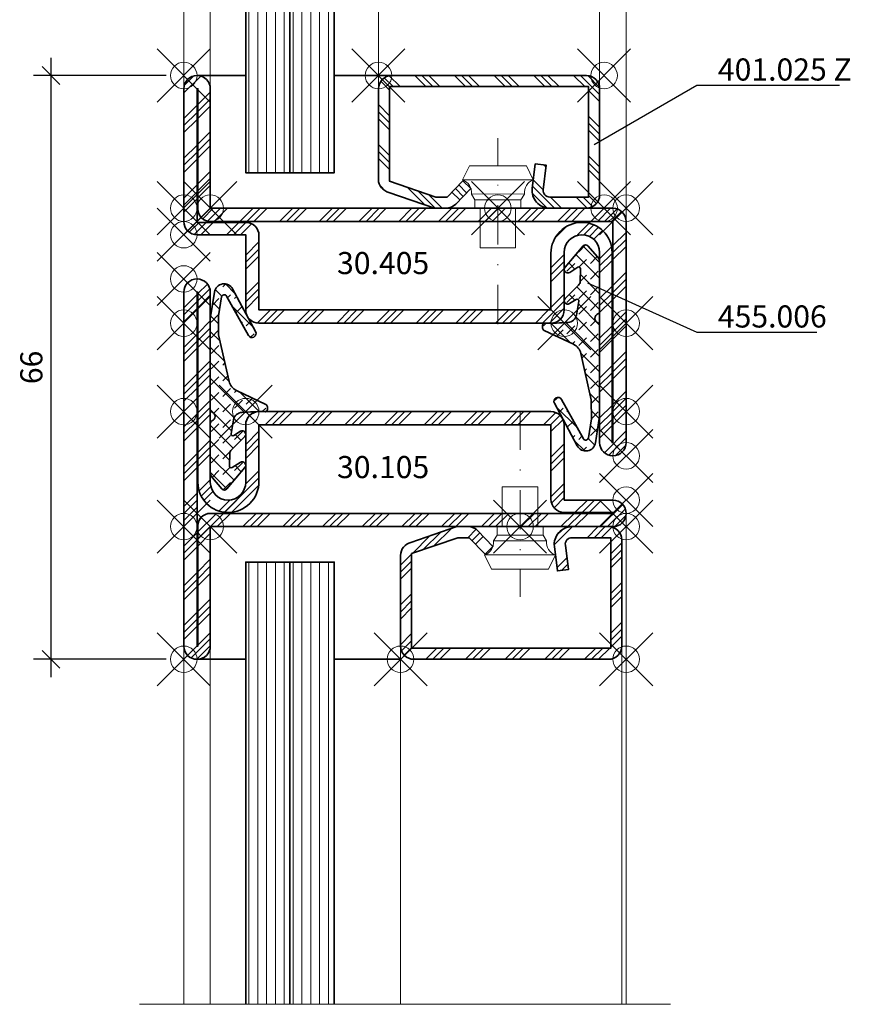
# Model space of a CAD drawing. Units: millimetres. Extents: x -177 to 1071, y -8 to 850.
# Drawn here: x -19 to 75, y 97 to 208 of the extents above; entities that cross this region are included whole.
import ezdxf
from ezdxf import colors
from ezdxf.entities.mleader import LeaderData, LeaderLine
from ezdxf.math import Vec2, Vec3

# ---------------------------------------------------------------- set-up
doc = ezdxf.new("R2010")
doc.units = ezdxf.units.MM
doc.header["$PDMODE"] = 35
doc.header["$PDSIZE"] = 3
doc.linetypes.add('STRICHPUNKT2', pattern=[12.7, 6.35, -3.175, 0, -3.175])
for name, color, linetype, lineweight in [('axis_JAG', 31, 'STRICHPUNKT2', 18), ('glass_thick_JAG', 110, 'Continuous', 35), ('hatch_JAG', 116, 'Continuous', 9), ('intersection_JAG', 31, 'JAG-ZIGZAG', 18), ('item_thin_JAG', 124, 'Continuous', 18), ('seal_thick_JAG', 10, 'Continuous', 35), ('silicone_thick_JAG', 210, 'Continuous', 35), ('steel_thick_JAG', 130, 'Continuous', 35), ('steel_thin_JAG', 134, 'Continuous', 18), ('text_thick_JAG @ 1', 41, 'Continuous', 35)]:
    doc.layers.add(name, color=color, linetype=linetype, lineweight=lineweight)
for name, color, linetype in [('DIM-0', 12, 'Continuous'), ('DIM-0 @ 1', 12, 'Continuous'), ('dim_JAG @ 1', 12, 'Continuous')]:
    doc.layers.add(name, color=color, linetype=linetype)
doc.layers.add('insertionpoint_JAG', color=3, linetype='Continuous', lineweight=18, plot=False)
doc.styles.add('Jansen', font='arial.ttf', dxfattribs={"width": 0.9, "height": 2.5})
doc.linetypes.add('JAG-ZIGZAG', pattern='A,0.00017,[1,JAG-ZIGZAG,S=1,R=0,X=0,Y=0],-17', length=17.00017)
doc.dimstyles.new('Jansen$0', dxfattribs={"dimtxt": 2.5, "dimasz": 2, "dimexe": 2, "dimexo": 2, "dimtad": 1, "dimdec": 8, "dimdsep": 46, "dimtxsty": 'Jansen', "dimblk": 'OBLIQUE', "dimcen": 2.5, "dimdle": 2, "dimclrd": 256, "dimclre": 256, "dimclrt": 50, "dimadec": 8, "dimazin": 2, "dimtfac": 1, "dimtdec": 8, "dimtix": 1, "dimtmove": 0, "dimatfit": 3, "dimfxl": 1, "dimtfill": 1, "dimarcsym": 0})
pattern_1 = [(0, (-77.04643112590747, -340.0838789658535), (0, 1), [])]

# ---------------------------------------------------------------- blocks, each defined once
blk = doc.blocks.new('30405')
at = {"layer": 'hatch_JAG'}
h = blk.add_hatch(dxfattribs=at)
h.set_pattern_fill('JAG_STEEL', color=256)
h.set_pattern_definition([(45, (0, 0), (-2.245064030267288, 2.245064030267288), []), (45, (0, 1.587499999999999), (-2.245064030267288, 2.245064030267288), []), (45, (0, 0.7937500000000028), (-2.245064030267288, 2.245064030267288), [])])
edge = h.paths.add_edge_path(flags=16)
edge.add_arc((27.9, -47.00000000000005), 1.399999999999999, 179.9999999999997, 269.9999999999997)
edge.add_line((27.89999999999999, -48.40000000000005), (41.50000000000001, -48.40000000000005))
edge.add_line((41.50000000000001, -48.40000000000005), (41.50000000000001, -48.50000000000004))
edge.add_line((41.50000000000001, -48.50000000000004), (26.39999999999996, -48.50000000000004))
edge.add_line((26.39999999999996, -48.50000000000004), (26.39999999999998, -43.00000000000004))
edge.add_arc((24.89999999999998, -43.00000000000004), 1.5, 0, 90)
edge.add_line((24.89999999999998, -41.50000000000004), (16.49999999999999, -41.50000000000004))
edge.add_line((16.49999999999999, -41.50000000000004), (16.49999999999999, -8.500000000000014))
edge.add_line((16.49999999999999, -8.500000000000014), (22.90000000000016, -8.500000000000014))
edge.add_arc((22.90000000000014, -5.000000000000012), 3.500000000000003, 270.0000000000003, 360.000000000004)
edge.add_arc((23.00000000000015, -5.000000000000004), 3.399999999999995, 4.011240727681053e-12, 89.99999999999994)
edge.add_line((23.00000000000016, -1.600000000000009), (1.499999999999993, -1.600000000000001))
edge.add_line((1.499999999999993, -1.600000000000001), (1.499999999999993, -1.5))
edge.add_line((1.499999999999993, -1.5), (26.5, -1.500000000000014))
edge.add_line((26.5, -1.500000000000014), (26.5, -47.00000000000004))
edge = h.paths.add_edge_path()
edge.add_arc((16.5, -41.50000000000002), 1.500000000000014, 179.9999999999995, 269.9999999999996)
edge.add_line((16.49999999999999, -43.00000000000004), (24.99999999999999, -43.00000000000004))
edge.add_line((24.99999999999999, -43.00000000000004), (24.99999999999996, -48.50000000000003))
edge.add_arc((26.49999999999996, -48.50000000000003), 1.5, 180, 270)
edge.add_line((26.49999999999996, -50.00000000000004), (41.50000000000001, -50.00000000000004))
edge.add_arc((41.50000000000001, -48.50000000000004), 1.5, 270, 360)
edge.add_arc((41.50000000000001, -48.50000000000004), 1.5, 0, 90)
edge.add_line((41.50000000000001, -47.00000000000004), (28, -47.00000000000004))
edge.add_line((28, -47.00000000000004), (28, -1.500000000000036))
edge.add_arc((26.5, -1.500000000000021), 1.5, 359.9999999999994, 450)
edge.add_line((26.5, -2.131628207280301e-14), (1.499999999999993, 0))
edge.add_arc((1.499999999999993, -1.5), 1.5, 90, 180)
edge.add_arc((1.499999999999993, -1.5), 1.5, 180, 270)
edge.add_line((1.499999999999993, -3), (22.99999999999999, -3.000000000000014))
edge.add_arc((22.99999999999999, -5.000000000000014), 2, 0, 90, ccw=False)
edge.add_arc((22.99999999999999, -5.000000000000014), 2, -90, 0, ccw=False)
edge.add_line((22.99999999999999, -7.000000000000014), (16.49999999999999, -7.000000000000014))
edge.add_arc((16.49999999999999, -8.500000000000014), 1.5, 90, 180)
edge.add_line((14.99999999999999, -8.500000000000014), (14.99999999999998, -41.50000000000001))
at = {"layer": 'insertionpoint_JAG'}
for p in [(0, 0), (14.99999999999999, -1.4210854715202e-14), (28, -3.552713678800501e-14), (14.99999999999999, -7.000000000000014), (14.99999999999996, -50.00000000000004), (19.99999999999996, -50.00000000000004), (24.99999999999996, -50.00000000000004), (28, -50.00000000000004), (43.00000000000001, -50.00000000000004)]:
    blk.add_point(p, dxfattribs=at)
at = {"layer": 'steel_thick_JAG'}
for points in [[(14.99999999999998, -41.50000000000001, 0.4142135623730957), (16.49999999999999, -43.00000000000004), (24.99999999999999, -43.00000000000004), (24.99999999999996, -48.50000000000003, 0.4142135623730962), (26.49999999999996, -50.00000000000004), (41.50000000000001, -50.00000000000004, 0.4142135623730949), (43.00000000000001, -48.50000000000004, 0.4142135623730951), (41.50000000000001, -47.00000000000004), (28, -47.00000000000004), (28, -1.500000000000036, 0.4142135623730978), (26.5, -2.131628207280301e-14), (1.499999999999993, 0, 0.4142135623730951), (-7.105427357601002e-15, -1.5, 0.4142135623730951), (1.499999999999993, -3), (22.99999999999999, -3.000000000000014, -0.4142135623730951), (24.99999999999999, -5.000000000000014, -0.4142135623730951), (22.99999999999999, -7.000000000000014), (16.49999999999999, -7.000000000000014, 0.4142135623730951), (14.99999999999999, -8.500000000000014)], [(26.5, -47.00000000000004, 0.4142135623730951), (27.89999999999999, -48.40000000000005), (41.50000000000001, -48.40000000000005), (41.50000000000001, -48.50000000000004), (26.39999999999996, -48.50000000000004), (26.39999999999998, -43.00000000000004, 0.4142135623730951), (24.89999999999998, -41.50000000000004), (16.49999999999999, -41.50000000000004), (16.49999999999999, -8.500000000000014), (22.90000000000016, -8.500000000000014, 0.4142135623731142), (26.40000000000015, -4.999999999999766, 0.4142135623730743), (23.00000000000016, -1.600000000000009), (1.499999999999993, -1.600000000000001), (1.499999999999993, -1.5), (26.5, -1.500000000000014)]]:
    blk.add_lwpolyline(points, format="xyb", close=True, dxfattribs=at)
blk = doc.blocks.new('Art-15-Glas-10')
at = {"layer": 'hatch_JAG'}
h = blk.add_hatch(dxfattribs=at)
h.set_pattern_fill('JAG_GLASS', color=256)
h.set_pattern_definition(pattern_1)
h.paths.add_polyline_path([(-4, 9), (-4, 14), (-54, 14), (-54, 9)])
h = blk.add_hatch(dxfattribs=at)
h.set_pattern_fill('JAG_GLASS', color=256)
h.set_pattern_definition(pattern_1)
h.paths.add_polyline_path([(-4, 4), (-4, 9), (-54, 9), (-54, 4)])
at = {"layer": 'glass_thick_JAG'}
for points in [[(-54, 4), (-4, 4), (-4, 14), (-54, 14)], [(-4, 9), (-54, 9)]]:
    blk.add_lwpolyline(points, dxfattribs=at)
at = {"layer": 'insertionpoint_JAG'}
blk.add_point((0, 0), dxfattribs=at)
blk = doc.blocks.new('450006')
at = {"layer": 'insertionpoint_JAG'}
blk.add_point((0, 0), dxfattribs=at)
at = {"layer": 'item_thin_JAG'}
blk.add_lwpolyline([(1.599665470958943, 2.999999999999997), (0.959531659342528, 2.600000000000001), (4.440892098500627e-16, 2.600000000000002), (-5.11103746131391e-16, -2.599999999999994), (0.959531659342499, -2.600000000000002), (1.599665470958941, -3.000000000000001, -0.3539059247764607), (3.199999999999998, -3.999999999999997), (4.800000000000004, -3.219627858294622), (4.800000000000001, 3.219627858294622), (3.200000000000002, 4.000000000000005, -0.3539059247764524), (1.599665470958943, 2.999999999999997, 2.220446049250313e-16)], format="xyb", dxfattribs=at)
for points in [[(3.2, 3.999999999999999), (3.199999999999998, -3.999999999999997)], [(0.9595316593425278, 2.6), (0.959531659342482, -2.600000000000002)], [(1.609052493733867, 2.998881031250598), (1.599665470958946, -3)], [(2.351060522735633e-16, 2.000000000000004), (-4.499999999999998, 2.000000000000005), (-4.5, -1.999999999999995), (-1.776356839400251e-15, -1.999999999999997)]]:
    blk.add_lwpolyline(points, dxfattribs=at)
blk = doc.blocks.new('30105')
at = {"layer": 'hatch_JAG'}
h = blk.add_hatch(dxfattribs=at)
h.set_pattern_fill('JAG_STEEL', color=256)
h.set_pattern_definition([(45, (28, 1.77635683940025e-15), (-2.245064030267288, 2.245064030267288), []), (45, (28, 1.587500000000002), (-2.245064030267288, 2.245064030267288), []), (45, (28, 0.7937500000000017), (-2.245064030267288, 2.245064030267288), [])])
edge = h.paths.add_edge_path(flags=16)
edge.add_line((1.5, 48.50000000000001), (1.6, 48.50000000000001))
edge.add_line((1.6, 48.50000000000001), (1.6, 43.00000000000001))
edge.add_arc((3.1, 43.00000000000001), 1.5, 180, 270)
edge.add_line((3.1, 41.50000000000001), (11.5, 41.50000000000001))
edge.add_line((11.5, 41.50000000000001), (11.5, 8.500000000000007))
edge.add_line((11.5, 8.500000000000005), (5.100000000000001, 8.500000000000004))
edge.add_arc((5.099999999999825, 5.00000000000001), 3.499999999999994, 89.9999999999971, 180.0000000000012)
edge.add_arc((4.99999999999982, 4.999999999999988), 3.399999999999989, 180.0000000000008, 269.9999999999998)
edge.add_line((4.999999999999808, 1.599999999999998), (26.5, 1.600000000000003))
edge.add_line((26.5, 1.600000000000003), (26.5, 1.500000000000001))
edge.add_line((26.5, 1.500000000000001), (-13.5, 1.499999999999994))
edge.add_line((-13.5, 1.499999999999994), (-13.5, 1.599999999999996))
edge.add_line((-13.5, 1.599999999999996), (0.09999999999999432, 1.6))
edge.add_arc((0.09999999999999787, 3.000000000000003), 1.400000000000003, 269.9999999999998, 359.9999999999999)
edge.add_line((1.5, 2.999999999999999), (1.5, 48.50000000000001))
edge = h.paths.add_edge_path()
edge.add_arc((11.5, 41.50000000000001), 1.500000000000004, 359.9999999999997, 449.9999999999999)
edge.add_line((11.5, 43.00000000000001), (3, 43.00000000000001))
edge.add_line((3, 43.00000000000001), (3, 48.50000000000001))
edge.add_arc((1.5, 48.50000000000001), 1.5, 0, 90)
edge.add_arc((1.5, 48.50000000000001), 1.5, 90, 180)
edge.add_line((0, 48.50000000000001), (0, 3))
edge.add_line((0, 2.999999999999999), (-13.5, 2.999999999999994))
edge.add_arc((-13.5, 1.499999999999994), 1.5, 90, 180)
edge.add_arc((-13.5, 1.499999999999994), 1.5, 180, 270)
edge.add_line((-13.5, -5.64531873938762e-15), (26.5, 1.443289932012704e-15))
edge.add_arc((26.5, 1.500000000000001), 1.5, 270, 360)
edge.add_arc((26.5, 1.500000000000002), 1.5, 0, 90)
edge.add_line((26.5, 3.000000000000001), (5, 3.000000000000004))
edge.add_arc((5, 5.000000000000004), 2, 180, 270, ccw=False)
edge.add_arc((5, 5.000000000000004), 2, 90, 180, ccw=False)
edge.add_line((5, 7.000000000000004), (11.5, 7.000000000000005))
edge.add_arc((11.5, 8.500000000000005), 1.5, 270, 360)
edge.add_line((13, 8.500000000000005), (13, 41.50000000000001))
at = {"layer": 'insertionpoint_JAG'}
for p in [(0, 50.00000000000001), (3, 50), (8, 50.00000000000001), (13, 50.00000000000001), (13, 7.000000000000006), (-15, 1.681868620067823e-17), (0, 1.681868620067823e-17), (13, 1.681868620067823e-17), (28, 1.77635683940025e-15)]:
    blk.add_point(p, dxfattribs=at)
at = {"layer": 'steel_thick_JAG'}
for points in [[(13, 41.50000000000001, 0.4142135623730951), (11.5, 43.00000000000001), (3, 43.00000000000001), (3, 48.50000000000001, 0.4142135623730951), (1.5, 50.00000000000001), (1.5, 50.00000000000001, 0.414213562373095), (0, 48.50000000000001), (0, 2.999999999999999), (-13.5, 2.999999999999994, 0.4142135623730951), (-15, 1.499999999999994, 0.4142135623730951), (-13.5, -5.64531873938762e-15), (26.5, 1.443289932012704e-15, 0.4142135623730951), (28, 1.500000000000002, 0.4142135623730951), (26.5, 3.000000000000001), (5, 3.000000000000004, -0.4142135623730951), (3, 5.000000000000004, -0.4142135623730951), (5, 7.000000000000004), (11.5, 7.000000000000005, 0.4142135623730951), (13, 8.500000000000005)], [(1.5, 48.50000000000001), (1.6, 48.50000000000001), (1.6, 43.00000000000001, 0.4142135623730951), (3.1, 41.50000000000001), (11.5, 41.50000000000001), (11.5, 8.500000000000005), (5.100000000000001, 8.500000000000004, 0.4142135623731157), (1.599999999999831, 4.999999999999939, 0.4142135623730898), (4.999999999999808, 1.599999999999998), (26.5, 1.600000000000003), (26.5, 1.500000000000001), (-13.5, 1.499999999999994), (-13.5, 1.599999999999996), (0.09999999999999432, 1.6, 0.4142135623730951), (1.5, 2.999999999999999)]]:
    blk.add_lwpolyline(points, format="xyb", close=True, dxfattribs=at)
blk = doc.blocks.new('455006')
at = {"layer": 'hatch_JAG'}
h = blk.add_hatch(dxfattribs=at)
h.set_pattern_fill('JAG_RUBBER', color=256, scale=0.1)
h.set_pattern_definition([(45, (0, 0), (0.4419417382415923, 1.325825214724777), [1.25, -2.5]), (135, (0.625, 0), (-0.8838834764831844, -0.8838834764831843), [])])
h.paths.add_polyline_path([(-6.150478785566707, -1.841367773476192, -0.6037182605619434), (-6.32473063414663, -1.533266405635433), (-5.734860891957591, -0.616184547485666, 0.8628682759939588), (-6.330581679684728, -0.09523015591458028), (-8.742187621811158, -2.148409977373563, 0.4603729254211121), (-8.743576622542637, -2.68021698038488), (-7.491045811249704, -3.757925631235527, 0.1795161548886127), (-6.838839662485338, -3.999899671392497), (-1.336322682973949, -4.000000000000014, 0.3075419003195062), (-1.057425958996935, -3.81054260919369, -0.6792753044422152), (-0.03858969118861122, -3.810475370612368, 0.3075007926263525), (0.2402869697692758, -3.999895951311217), (10.50969313929224, -3.999895951311218), (13.51714118012879, -3.530196257716418, 0.718726989997434), (13.86889972232069, -1.474846440161757), (9.052842658012796, 1.118336742560261, 0.9922214850184797), (8.614274594465401, 0.3188482607678385), (13.06304587696433, -2.166962375975429, -0.7080879533345581), (12.96673040850051, -2.724652911206092), (10.82121389434707, -3.08745270966712), (8.683063312139835, -3.057592940375472), (3.415398480908125, -1.871186049845151, -0.2310563730340456), (2.388480234335186, -1.048083980091812), (0.8213568522593597, 2.272224420050798, 0.2902125481324594), (0.5500570229384261, 2.444175981519051), (0.2473705396324286, 2.444175981519066, 0.4192092790632895), (-0.002593224517823955, 2.189919620180817, -0.02516648076697602), (-0.08967229464550996, -0.4244094747518519, -0.3528100462075606), (-0.9131829762806953, -1.371462304659881), (-2.492166768451299, -1.653423696118937, -0.6489659944321464), (-2.697295840799217, -1.351134775121636), (-2.216451100479366, -0.5757608466240309, 0.8980990804226036), (-2.807782131137191, -0.1145837496642343), (-4.309614965767431, -1.62180142314059, -0.1915344416166241), (-4.716509745395515, -1.798023361646939)])
at = {"layer": 'insertionpoint_JAG'}
blk.add_point((0, 0), dxfattribs=at)
at = {"layer": 'seal_thick_JAG'}
blk.add_lwpolyline([(-7.491045811249678, -3.75792563123555, 0.1795161548886133), (-6.8388396624853, -3.999899671392497), (-1.336322682973333, -4.000000000000014, 0.3075419003193062), (-1.057425958996788, -3.81054260919332, -0.6792753044418055), (-0.03858969118869073, -3.810475370612167, 0.3075007926265459), (0.2402869697692717, -3.999895951311217), (10.50969313929224, -3.999895951311218), (13.51714118012882, -3.530196257716414, 0.7187269899974223), (13.86889972232069, -1.474846440161757), (9.052842658012167, 1.1183367425606, 0.9922214850178179), (8.614274594465456, 0.3188482607678072), (13.06304587696431, -2.166962375975418, -0.7080879533346023), (12.9667304085005, -2.724652911206094), (10.82121389434707, -3.08745270966712), (8.683063312139836, -3.057592940375472), (3.415398480908123, -1.87118604984515, -0.2310563730340438), (2.388480234335191, -1.048083980091818), (0.8213568522593565, 2.272224420050804, 0.2902125481324732), (0.5500570229384042, 2.444175981519052), (0.2473705396324138, 2.444175981519066, 0.4192092790632718), (-0.002593224517823687, 2.189919620180817, -0.02516648076697591), (-0.08967229464551002, -0.4244094747518403, -0.3528100462075717), (-0.9131829762807231, -1.371462304659886), (-2.492166768451284, -1.653423696118935, -0.6517540383263423), (-2.696464554965729, -1.349805918720207), (-2.215264894629286, -0.5738351601070375, 0.8828798586484613), (-2.800340866334437, -0.1071158041212211), (-4.309614965767452, -1.62180142314061, -0.1915344416166229), (-4.716509745395541, -1.79802336164694), (-6.150478785566719, -1.841367773476193, -0.6037182605619594), (-6.324730634146619, -1.533266405635415), (-5.734860891957595, -0.6161845474856726, 0.8628682759939884), (-6.330581679684741, -0.0952301559145915), (-8.742187621811155, -2.14840997737356, 0.4603729254211208), (-8.743576622542633, -2.680216980384883)], format="xyb", close=True, dxfattribs=at)
blk = doc.blocks.new('401025Z')
at = {"layer": 'hatch_JAG'}
h = blk.add_hatch(dxfattribs=at)
h.set_pattern_fill('JAG_STEEL', color=256, angle=90)
h.set_pattern_definition([(135, (0, 0.25), (-2.245064030267288, -2.245064030267288), []), (135, (-1.5875, 0.2500000000000001), (-2.245064030267288, -2.245064030267288), []), (135, (-0.79375, 0.2500000000000001), (-2.245064030267288, -2.245064030267288), [])])
edge = h.paths.add_edge_path()
edge.add_line((15, -23.99999999999999), (15, -2))
edge.add_arc((13.5, -2), 1.5, 1.696295830113876e-14, 90)
edge.add_line((13.5, -0.5), (1.5, -0.5))
edge.add_arc((1.5, -2), 1.5, 90, 180)
edge.add_line((0, -2), (-8.881784197001252e-16, -6.13232182216552))
edge.add_arc((1.999999999999999, -6.13232182216552), 2, 180, 277.0000000000001)
edge.add_line((2.243738686810296, -8.117414125448164), (4.999999999999999, -7.778987790374501))
edge.add_line((4.999999999999999, -7.778987790374501), (4.847663320743567, -6.538305100822846))
edge.add_line((4.847663320743567, -6.538305100822846), (2.091402007553858, -6.876731435896502))
edge.add_arc((1.999999999999999, -6.132321822165511), 0.7499999999999998, 180, 276.9999999999999, ccw=False)
edge.add_line((1.249999999999999, -6.132321822165511), (1.25, -1.75))
edge.add_line((1.25, -1.75), (13.75, -1.75))
edge.add_line((13.75, -1.75), (13.75000000000001, -24.25))
edge.add_line((13.75000000000001, -24.25), (3.054551611805429, -24.25))
edge.add_line((3.054551611805429, -24.25), (1.250000000000001, -19.02243601453029))
edge.add_line((1.250000000000001, -19.02243601453029), (1.249999999999999, -17.74360615284878))
edge.add_line((1.249999999999999, -17.74360615284878), (3.099999999999999, -15.95708191945568))
edge.add_line((3.099999999999999, -15.95708191945568), (2.231677036926254, -15.05790716903238))
edge.add_line((2.231677036926254, -15.05790716903238), (0.4580124443115052, -16.7707151563932))
edge.add_arc((1.499999999999998, -17.84972485690118), 1.499999999999996, 134, 180)
edge.add_line((8.881784197001252e-16, -17.84972485690118), (8.881784197001252e-16, -19.15790716903238))
edge.add_line((8.881784197001252e-16, -19.15790716903238), (1.790489292481973, -24.32135626232557))
edge.add_arc((3.255661689390999, -24), 1.500000000000001, 192.3707974429021, 270)
edge.add_line((3.255661689391, -25.5), (13.5, -25.5))
edge.add_arc((13.5, -24), 1.5, 270, 360.0000000000002)
at = {"layer": 'axis_JAG', "ltscale": 0.7}
blk.add_lwpolyline([(-13.10931139960931, -11.99999999999973), (7.917239195541752, -11.99999999999973)], dxfattribs=at)
at = {"layer": 'insertionpoint_JAG'}
for p in [(0, 0), (15, 0), (-1.77635683940025e-15, -11.99999999999973), (15, -25.5)]:
    blk.add_point(p, dxfattribs=at)
at = {"layer": 'steel_thick_JAG'}
blk.add_lwpolyline([(15, -23.99999999999999), (15, -1.999999999999999, 0.414213562373095), (13.5, -0.5), (1.5, -0.5, 0.4142135623730951), (0, -2), (-8.881784197001252e-16, -6.13232182216552, 0.4504671536907994), (2.243738686810296, -8.117414125448164), (4.999999999999999, -7.778987790374501), (4.847663320743567, -6.538305100822846), (2.091402007553858, -6.876731435896502, -0.4504671536907981), (1.249999999999999, -6.132321822165511), (1.25, -1.75), (13.75, -1.75), (13.75000000000001, -24.25), (3.054551611805429, -24.25), (1.250000000000001, -19.02243601453029), (1.249999999999999, -17.74360615284878), (3.099999999999999, -15.95708191945568), (2.231677036926254, -15.05790716903238), (0.4580124443115052, -16.7707151563932, 0.2034522994236994), (8.881784197001252e-16, -17.84972485690118), (8.881784197001252e-16, -19.15790716903238), (1.790489292481973, -24.32135626232557, 0.3522988187414446), (3.255661689391, -25.5), (13.5, -25.5, 0.4142135623730958)], format="xyb", close=True, dxfattribs=at)
blk = doc.blocks.new('_Oblique')
at = {"color": 0, "linetype": 'ByBlock', "lineweight": -2}
blk.add_line((-0.5, -0.5), (0.5, 0.5), dxfattribs=at)
blk = doc.blocks.new('*D28')
at = {"layer": 'Defpoints', "color": 0, "ltscale": 0.5, "transparency": 16777216}
for p in [(-15.43933982822026, 202.0000000000002), (-0.4393398282202305, 202.0000000000002), (-0.4393398282202305, 136.0000000000001)]:
    blk.add_point(p, dxfattribs=at)
at = {"layer": 'DIM-0', "lineweight": -2, "ltscale": 0.5, "transparency": 16777216}
for p, q in [((-15.43933982822024, 134.0000000000001), (-15.43933982822026, 204.0000000000002)), ((-2.439339828220231, 202.0000000000002), (-17.43933982822026, 202.0000000000002)), ((-2.439339828220231, 136.0000000000001), (-17.43933982822024, 136.0000000000001))]:
    blk.add_line(p, q, dxfattribs=at)
at = {"layer": 'DIM-0', "lineweight": -2, "ltscale": 0.5, "transparency": 16777216, "xscale": 2, "yscale": 2, "zscale": 2}
for p, rotation in [((-15.43933982822026, 202.0000000000002), 90), ((-15.43933982822024, 136.0000000000001), 270)]:
    blk.add_blockref('_Oblique', p, dxfattribs=dict(at, rotation=rotation))
at = {"layer": 'DIM-0', "color": 50, "ltscale": 0.5, "transparency": 16777216, "insert": (-17.34077229752443, 169.0000000000001), "char_height": 2.5, "attachment_point": 5, "rotation": 90, "style": 'Jansen', "bg_fill": 3, "box_fill_scale": 1.1, "bg_fill_color": 256, "bg_fill_true_color": 13158600, "bg_fill_transparency": 0}
blk.add_mtext('66', dxfattribs=at)
blk = doc.blocks.new('_None')

msp = doc.modelspace()

# ---------------------------------------------------------------- linework, layer by layer
at = {"layer": 'intersection_JAG', "ltscale": 0.5}
msp.add_lwpolyline([(-5.439339828220227, 96.99999999999999), (54.56066017177977, 96.99999999999999)], dxfattribs=at)
at = {"layer": 'silicone_thick_JAG'}
for points in [[(1.060660171779773, 201.9999999999999), (6.560660171779773, 201.9999999999999)], [(23.06066017177977, 202.0000000000001), (16.56066017177977, 202.0000000000001)], [(1.060660171779773, 136.0000000000001), (6.560660171779773, 136.0000000000001)], [(24.06066017177977, 136), (16.56066017177977, 136)]]:
    msp.add_lwpolyline(points, dxfattribs=at)
at = {"layer": 'steel_thin_JAG'}
for points in [[(-0.439339828220227, 200.5000000000001), (-0.439339828220227, 241.0000000000001)], [(2.560660171779773, 200.5000000000001), (2.560660171779773, 241.0000000000001)], [(21.56066017177977, 241.0000000000001), (21.56066017177966, 200.5000000000001)], [(46.56066017177977, 200.5000000000001), (46.56066017177977, 241.0000000000001)], [(49.56066017177977, 185.5), (49.56066017177977, 241.0000000000001)], [(49.56066017177977, 152.5), (49.56066017177977, 96.99999999999999)], [(-0.439339828220227, 137.5), (-0.439339828220227, 96.99999999999999)], [(2.560660171779773, 137.5), (2.560660171779773, 96.99999999999999)], [(24.06066017177977, 96.99999999999999), (24.06066017177977, 137.5)], [(49.06066017177977, 137.5), (49.06066017177977, 96.99999999999999)]]:
    msp.add_lwpolyline(points, dxfattribs=at)

# ---------------------------------------------------------------- block references
at = {"rotation": 270}
for name, p in [('Art-15-Glas-10', (2.560660171779773, 187.0000000000001)), ('401025Z', (49.56066017177977, 151)), ('450006', (37.56066017178, 151))]:
    msp.add_blockref(name, p, dxfattribs=at)
at = {"ltscale": 0.5, "xscale": -1, "rotation": 270}
for name, p in [('30405', (49.56066017177977, 159)), ('30105', (-0.439339828220227, 151))]:
    msp.add_blockref(name, p, dxfattribs=at)
at = {"xscale": -1}
for name, p, rotation in [('401025Z', (47.06066017177977, 187.0000000000001), 270), ('450006', (35.06066017178, 187.0000000000001), 270), ('455006', (42.56066017177977, 174), 90), ('455006', (6.560660171779773, 164), 270), ('Art-15-Glas-10', (2.560660171779773, 151), 270)]:
    msp.add_blockref(name, p, dxfattribs=dict(at, rotation=rotation))

# ---------------------------------------------------------------- texts
at = {"layer": 'text_thick_JAG @ 1', "char_height": 2.5, "attachment_point": 1, "style": 'Jansen'}
for s, insert in [('30.405', (16.88244441191089, 182.0469297061906)), ('30.105', (16.88244441191088, 158.9839380614628))]:
    msp.add_mtext_dynamic_manual_height_columns(s, width=18.18537504240339, gutter_width=12.5, heights=[0], dxfattribs=dict(at, insert=insert))

# ---------------------------------------------------------------- leaders
at = {"layer": 'dim_JAG @ 1'}
ml = msp.add_multileader_mtext('Standard', dxfattribs=at)
ml.set_content('401.025 Z', color=2, style='Jansen')
ml.set_leader_properties(color=12)
ml.set_arrow_properties(name='NONE')
ml.build(insert=Vec2(0, 0))
ml.multileader.update_dxf_attribs({"text_left_attachment_type": 5, "text_right_attachment_type": 5, "dogleg_length": 0.36, "arrow_head_size": 2.5})
ctx = ml.context
ctx.base_point, ctx.char_height, ctx.arrow_head_size, ctx.plane_origin = Vec3(57.92066017177977, 200.9198244088439), 2.5, 2.5, Vec3(45.93372023063421, 194.2070075039719)
ctx.left_attachment, ctx.right_attachment = 5, 5
notes = []
notes.append((ctx, [(0, (1, 1, 0), (57.56066017177977, 200.9198244088439), (1, 0), 0.36, [(0, [(45.93372023063421, 194.2070075039719)], 0, [])])]))
ctx.mtext.insert, ctx.mtext.flow_direction = Vec3(59.92066017177979, 203.9300563324455), 5
ml = msp.add_multileader_mtext('Standard', dxfattribs=at)
ml.set_content('455.006', color=2, style='Jansen')
ml.set_leader_properties(color=12)
ml.set_arrow_properties(name='NONE')
ml.build(insert=Vec2(0, 0))
ml.multileader.update_dxf_attribs({"text_left_attachment_type": 5, "text_right_attachment_type": 5, "dogleg_length": 0.36, "arrow_head_size": 2.5})
ctx = ml.context
ctx.base_point, ctx.char_height, ctx.arrow_head_size, ctx.plane_origin = Vec3(57.92066017177977, 173), 2.5, 2.5, Vec3(45.20148937114936, 178.5544975007183)
ctx.left_attachment, ctx.right_attachment = 5, 5
notes.append((ctx, [(0, (1, 1, 0), (57.56066017177977, 173), (1, 0), 0.36, [(0, [(45.20148937114936, 178.5544975007183)], 0, [])])]))
ctx.mtext.insert, ctx.mtext.flow_direction = Vec3(59.92066017177977, 176.0102319236016), 5
for ctx, leaders in notes:
    for number, flags, end, landing, length, lines in leaders:
        leader = LeaderData()
        leader.index, (leader.has_last_leader_line, leader.has_dogleg_vector, leader.attachment_direction) = number, flags
        leader.last_leader_point, leader.dogleg_vector, leader.dogleg_length = Vec3(end), Vec3(landing), length
        for number, points, colour, breaks in lines:
            line = LeaderLine()
            line.index, line.vertices, line.color, line.breaks = number, Vec3.list(points), colors.encode_raw_color(colour), breaks
            leader.lines.append(line)
        ctx.leaders.append(leader)

# ---------------------------------------------------------------- next in the draw order: dimensions: what is measured, and where the dimension line sits
at = {"layer": 'DIM-0 @ 1', "ltscale": 0.5}
dim = msp.add_linear_dim(base=(-15.43933982822026, 202.0000000000002), p1=(-0.4393398282202303, 136), p2=(-0.4393398282202303, 202.0000000000001), angle=90, dimstyle='Jansen$0', override={"dimscale": 1, "dimtix": 1, "dimtofl": 1, "dimtmove": 0, "dimatfit": 3}, dxfattribs=at)
dim.commit()
dim.dimension.update_dxf_attribs({"geometry": '*D28', "text_midpoint": (-17.34077229752443, 169.0000000000001)})

doc.saveas('drawing.dxf')
